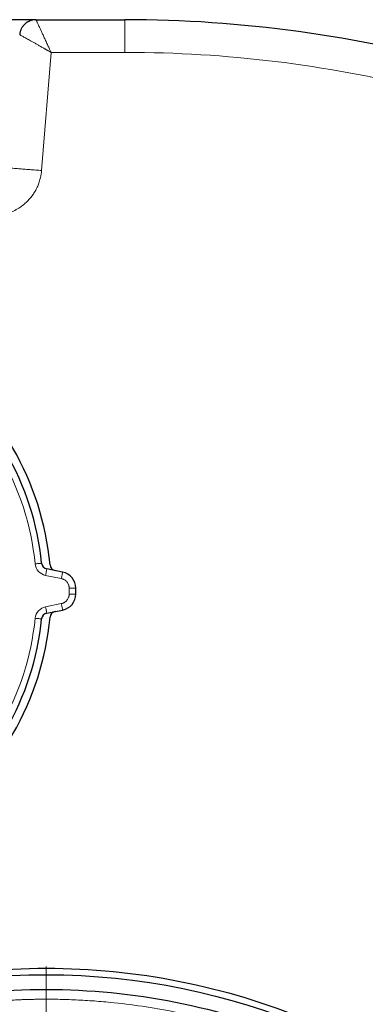
# Model space of a CAD drawing. Units: millimetres. Extents: x 0 to 420, y 0 to 297.
# Drawn here: x 128 to 134, y 94 to 109 of the extents above; entities that cross this region are included whole.
import ezdxf

# ---------------------------------------------------------------- set-up
doc = ezdxf.new("R2010")
doc.units = ezdxf.units.MM
doc.styles.add('SLDTEXTSTYLE0', font='TXT', dxfattribs={"width": 0.605})
doc.dimstyles.new('SLDDIMSTYLE0', dxfattribs={"dimtxt": 3.5, "dimasz": 3.5, "dimexe": 0, "dimexo": 0.0625, "dimgap": 0.875, "dimtad": 1, "dimlfac": 20, "dimrnd": 1e-09, "dimzin": 12, "dimdsep": 46, "dimtxsty": 'SLDTEXTSTYLE0', "dimsah": 1, "dimcen": 0.09, "dimadec": 0, "dimazin": 3, "dimtfac": 1, "dimtdec": 3, "dimtofl": 0, "dimtmove": 0, "dimatfit": 3, "dimfxl": 0, "dimfrac": 2, "dimtolj": 1, "dimtzin": 12, "dimarcsym": 0})

# ---------------------------------------------------------------- blocks, each defined once
blk = doc.blocks.new('_D_12')
at = {"color": 7, "linetype": 'Continuous', "lineweight": 0}
for p, q in [((79.088, 99.951), (79.088, 51.741)), ((154.338, 85.401), (154.338, 51.741)), ((154.338, 52.741), (79.088, 52.741))]:
    blk.add_line(p, q, dxfattribs=at)
at = {"color": 7, "linetype": 'Continuous', "lineweight": 18}
for points in [[(79.088, 52.741), (82.588, 52.203), (82.588, 53.28)], [(154.338, 52.741), (150.838, 53.28), (150.838, 52.203)]]:
    blk.add_solid(points, dxfattribs=at)
at = {"color": 7, "linetype": 'Continuous', "lineweight": 18, "insert": (111.366, 57.253), "char_height": 3.5, "attachment_point": 1, "style": 'SLDTEXTSTYLE0'}
blk.add_mtext('1505', dxfattribs=at)
blk = doc.blocks.new('_D_13')
at = {"color": 7, "linetype": 'Continuous', "lineweight": 0}
for p, q in [((71.738, 99.341), (71.738, 41.741)), ((154.338, 85.401), (154.338, 41.741)), ((154.338, 42.741), (71.738, 42.741))]:
    blk.add_line(p, q, dxfattribs=at)
at = {"color": 7, "linetype": 'Continuous', "lineweight": 18}
for points in [[(71.738, 42.741), (75.238, 42.203), (75.238, 43.28)], [(154.338, 42.741), (150.838, 43.28), (150.838, 42.203)]]:
    blk.add_solid(points, dxfattribs=at)
at = {"color": 7, "linetype": 'Continuous', "lineweight": 18, "insert": (107.691, 47.253), "char_height": 3.5, "attachment_point": 1, "style": 'SLDTEXTSTYLE0'}
blk.add_mtext('1652', dxfattribs=at)
blk = doc.blocks.new('SW_CENTERMARKSYMBOL_28')
at = {"color": 0, "linetype": 'Continuous', "lineweight": 18}
for p, q in [((0, 0.25), (0, 0.575)), ((-0.25, 0), (-0.575, 0)), ((0, 0), (-0.125, 0)), ((0, 0), (0, 0.125)), ((0, 0), (0, -0.125)), ((0, 0), (0.125, 0)), ((0.25, 0), (0.575, 0)), ((0, -0.25), (0, -0.575))]:
    blk.add_line(p, q, dxfattribs=at)
blk = doc.blocks.new('SW_CENTERMARKSYMBOL_109')
at = {"color": 0, "linetype": 'Continuous', "lineweight": 18}
blk.add_line((0, 0.25), (0, 10.5), dxfattribs=at)

msp = doc.modelspace()

# ---------------------------------------------------------------- linework, layer by layer
at = {"color": 7, "linetype": 'Continuous', "lineweight": 25}
for p, q in [((128.73106, 108.80085), (127.98094, 108.80085)), ((128.73106, 108.80085), (130.08838, 108.80085)), ((129.1374, 100.34103), (128.89682, 100.38915)), ((129.33838, 100.00581), (129.33838, 100.09589)), ((128.89682, 99.71255), (129.1374, 99.76067))]:
    msp.add_line(p, q, dxfattribs=at)
at = {"color": 8, "linetype": 'Continuous', "lineweight": 18}
for p, q in [((130.08838, 108.30085), (130.08838, 108.80085)), ((128.81573, 106.49105), (128.96059, 108.30077)), ((128.96059, 108.30077), (130.08838, 108.30083)), ((129.11779, 100.24298), (128.87721, 100.29109)), ((129.23838, 100.00581), (129.23838, 100.09589)), ((129.33838, 100.09589), (129.23838, 100.09589)), ((129.33838, 100.00581), (129.23838, 100.00581)), ((128.87721, 99.81061), (129.11779, 99.85872))]:
    msp.add_line(p, q, dxfattribs=at)
at = {"color": 8, "linetype": 'Continuous', "lineweight": 18, "flags": 128}
for points in [[(128.71744, 100.46715), (128.73685, 100.4691), (128.75552, 100.47099), (128.77272, 100.47272), (128.7878, 100.47424), (128.80017, 100.47549), (128.80936, 100.47641), (128.81503, 100.47699), (128.81694, 100.47718)], [(128.87721, 100.29109), (128.88104, 100.31022), (128.88472, 100.32862), (128.88811, 100.34557), (128.89108, 100.36043), (128.89352, 100.37262), (128.89533, 100.38169), (128.89645, 100.38727), (128.89682, 100.38915)], [(129.1374, 100.34103), (129.13703, 100.33915), (129.13591, 100.33357), (129.1341, 100.32451), (129.13166, 100.31231), (129.12869, 100.29745), (129.1253, 100.2805), (129.12162, 100.26211), (129.11779, 100.24298)], [(129.1374, 99.76067), (129.13703, 99.76255), (129.13591, 99.76813), (129.1341, 99.77719), (129.13166, 99.78939), (129.12869, 99.80425), (129.1253, 99.8212), (129.12162, 99.83959), (129.11779, 99.85872)], [(128.89682, 99.71255), (128.89645, 99.71443), (128.89533, 99.72001), (128.89352, 99.72908), (128.89108, 99.74127), (128.88811, 99.75613), (128.88472, 99.77308), (128.88104, 99.79148), (128.87721, 99.81061)], [(128.81694, 99.62452), (128.81503, 99.62472), (128.80936, 99.62529), (128.80017, 99.62621), (128.7878, 99.62746), (128.77272, 99.62898), (128.75552, 99.63072), (128.73685, 99.6326), (128.71744, 99.63455)]]:
    msp.add_lwpolyline(points, dxfattribs=at)
at = {"color": 7, "linetype": 'Continuous', "lineweight": 25}
msp.add_circle((128.88838, 83.80085), 10.375, dxfattribs=at)
for centre, radius, start, end in [((130.08838, 89.30085), 19.5, 74.29851, 90), ((124.58838, 100.05085), 4.375, 5.266442, 54.733558), ((124.58838, 100.05085), 4.25, 5.757157, 54.242843), ((128.91643, 100.48721), 0.1, 185.757157, 258.690068), ((129.04448, 100.4616), 0.1, 185.266442, 258.690068), ((129.08838, 100.09589), 0.25, 0, 78.690068), ((129.08838, 100.00581), 0.25, 281.309932, 0), ((128.91643, 99.61449), 0.1, 101.309932, 174.242843), ((129.04448, 99.6401), 0.1, 101.309932, 174.733558), ((124.58838, 100.05085), 4.25, 305.757157, 354.242843), ((124.58838, 100.05085), 4.375, 305.266442, 354.733558)]:
    msp.add_arc(centre, radius, start, end, dxfattribs=at)
for points, knots in [([(128.73106, 108.80085), (128.72725, 108.80082), (128.71957, 108.80076), (128.708, 108.79999), (128.69631, 108.79871), (128.68454, 108.79684), (128.67271, 108.79437), (128.66087, 108.79129), (128.64903, 108.78759), (128.63725, 108.78324), (128.62555, 108.77824), (128.61398, 108.77257), (128.60258, 108.76624), (128.59139, 108.75923), (128.58045, 108.75154), (128.56982, 108.74318), (128.55783, 108.73264), (128.5449, 108.71959), (128.5316, 108.70375), (128.51966, 108.68686), (128.50916, 108.66906), (128.50018, 108.65047), (128.49275, 108.63122), (128.48696, 108.61142), (128.48271, 108.59124), (128.4813, 108.57759), (128.48059, 108.57076)], [0, 0, 0, 0, 0.030570865, 0.061571056, 0.093000591, 0.124859485, 0.157147755, 0.189865415, 0.22301248, 0.256588963, 0.290594877, 0.325030234, 0.359895046, 0.395189322, 0.430913075, 0.467066313, 0.503649046, 0.558950452, 0.614213908, 0.669439468, 0.724627185, 0.779777112, 0.834889303, 0.889963812, 0.945000693, 1, 1, 1, 1]), ([(118.41343, 83.80085), (118.41343, 84.48643), (118.48096, 85.172), (118.74846, 86.51682), (118.94843, 87.17604), (119.47315, 88.44283), (119.79789, 89.05037), (120.55967, 90.19046), (120.99669, 90.72297), (121.96625, 91.69253), (122.49877, 92.12956), (123.63885, 92.89134), (124.24639, 93.21607), (125.51318, 93.7408), (126.17241, 93.94077), (127.51723, 94.20827), (128.20279, 94.27579), (129.57396, 94.27579), (130.25953, 94.20827), (131.60435, 93.94077), (132.26357, 93.7408), (133.53036, 93.21607), (134.1379, 92.89134), (135.27798, 92.12956), (135.8105, 91.69253), (136.78006, 90.72297), (137.21708, 90.19046), (137.97886, 89.05037), (138.3036, 88.44283), (138.82832, 87.17604), (139.02829, 86.51682), (139.2958, 85.172), (139.36332, 84.48643), (139.36332, 83.80085)], [0, 0, 0, 0, 0.0625, 0.0625, 0.125, 0.125, 0.1875, 0.1875, 0.25, 0.25, 0.3125, 0.3125, 0.375, 0.375, 0.4375, 0.4375, 0.5, 0.5, 0.5625, 0.5625, 0.625, 0.625, 0.6875, 0.6875, 0.75, 0.75, 0.8125, 0.8125, 0.875, 0.875, 0.9375, 0.9375, 1, 1, 1, 1]), ([(128.88838, 73.65085), (128.22406, 73.65085), (127.55976, 73.71628), (126.25666, 73.97548), (125.61789, 74.16925), (124.39039, 74.6777), (123.8017, 74.99236), (122.69698, 75.73051), (122.18098, 76.15397), (121.2415, 77.09346), (120.81803, 77.60945), (120.07988, 78.71417), (119.76522, 79.30287), (119.25678, 80.53036), (119.06301, 81.16913), (118.8038, 82.47223), (118.73838, 83.13653), (118.73838, 84.46517), (118.8038, 85.12947), (119.06301, 86.43257), (119.25678, 87.07134), (119.76522, 88.29883), (120.07988, 88.88753), (120.81803, 89.99225), (121.2415, 90.50824), (122.18098, 91.44773), (122.69698, 91.87119), (123.8017, 92.60934), (124.39039, 92.924), (125.61789, 93.43245), (126.25666, 93.62622), (127.55976, 93.88542), (128.22406, 93.95085), (128.88838, 93.95085)], [0, 0, 0, 0, 0.0625, 0.0625, 0.125, 0.125, 0.1875, 0.1875, 0.25, 0.25, 0.3125, 0.3125, 0.375, 0.375, 0.4375, 0.4375, 0.5, 0.5, 0.5625, 0.5625, 0.625, 0.625, 0.6875, 0.6875, 0.75, 0.75, 0.8125, 0.8125, 0.875, 0.875, 0.9375, 0.9375, 1, 1, 1, 1]), ([(128.88838, 93.95085), (129.55269, 93.95085), (130.21699, 93.88542), (131.52009, 93.62622), (132.15886, 93.43245), (133.38636, 92.924), (133.97505, 92.60934), (135.07977, 91.87119), (135.59577, 91.44773), (136.53525, 90.50824), (136.95872, 89.99225), (137.69687, 88.88753), (138.01153, 88.29883), (138.51998, 87.07134), (138.71374, 86.43257), (138.97295, 85.12947), (139.03838, 84.46517), (139.03838, 83.13653), (138.97295, 82.47223), (138.71374, 81.16913), (138.51998, 80.53036), (138.01153, 79.30287), (137.69687, 78.71417), (136.95872, 77.60945), (136.53525, 77.09346), (135.59577, 76.15397), (135.07977, 75.73051), (133.97505, 74.99236), (133.38636, 74.6777), (132.15886, 74.16925), (131.52009, 73.97548), (130.21699, 73.71628), (129.55269, 73.65085), (128.88838, 73.65085)], [0, 0, 0, 0, 0.0625, 0.0625, 0.125, 0.125, 0.1875, 0.1875, 0.25, 0.25, 0.3125, 0.3125, 0.375, 0.375, 0.4375, 0.4375, 0.5, 0.5, 0.5625, 0.5625, 0.625, 0.625, 0.6875, 0.6875, 0.75, 0.75, 0.8125, 0.8125, 0.875, 0.875, 0.9375, 0.9375, 1, 1, 1, 1])]:
    msp.add_open_spline(points, degree=3, knots=knots, dxfattribs=at)
at = {"color": 8, "linetype": 'Continuous', "lineweight": 18}
for points, knots in [([(128.73106, 108.80085), (128.73095, 108.80082), (128.73072, 108.80075), (128.73068, 108.8002), (128.73089, 108.79922), (128.7314, 108.79769), (128.73224, 108.79555), (128.73381, 108.7919), (128.73743, 108.78406), (128.74334, 108.77133), (128.75266, 108.75117), (128.76238, 108.73008), (128.77614, 108.70027), (128.78896, 108.67251), (128.80253, 108.64312), (128.81377, 108.61877), (128.82554, 108.59329), (128.83777, 108.56679), (128.85041, 108.53941), (128.86342, 108.51123), (128.87674, 108.48239), (128.89032, 108.45297), (128.90412, 108.42308), (128.91808, 108.39284), (128.93217, 108.36233), (128.94635, 108.33161), (128.95584, 108.31105), (128.96059, 108.30077)], [0, 0, 0, 0, 0.0154012, 0.03197866, 0.04973016, 0.06865234, 0.0887406, 0.1099893, 0.14987432, 0.22329474, 0.26383191, 0.34080393, 0.38763728, 0.46336255, 0.50496137, 0.54648854, 0.58794557, 0.62933866, 0.67066967, 0.71194772, 0.75318658, 0.7943922, 0.83555782, 0.87667004, 0.91773642, 0.9588224, 1, 1, 1, 1]), ([(128.96059, 108.30077), (128.95595, 108.30341), (128.94664, 108.30871), (128.93263, 108.31663), (128.91857, 108.32455), (128.90446, 108.33247), (128.89032, 108.34039), (128.87616, 108.34832), (128.85131, 108.36223), (128.81501, 108.38264), (128.7693, 108.4084), (128.72521, 108.43318), (128.67159, 108.46333), (128.61204, 108.49682), (128.56333, 108.5242), (128.5328, 108.5414), (128.51401, 108.55195), (128.49957, 108.56008), (128.49021, 108.56532), (128.4847, 108.56847), (128.48157, 108.57024), (128.48092, 108.57059), (128.48059, 108.57076)], [0, 0, 0, 0, 0.01963616, 0.03935385, 0.05915739, 0.0790513, 0.09904021, 0.11912892, 0.1393223, 0.20527358, 0.27615883, 0.34253067, 0.40883682, 0.53608785, 0.65850921, 0.72001038, 0.77675584, 0.83531496, 0.89060053, 0.92735728, 0.96383, 1, 1, 1, 1]), ([(128.81573, 106.49105), (128.81506, 106.48414), (128.81359, 106.46909), (128.81043, 106.44476), (128.80592, 106.41686), (128.79961, 106.38552), (128.78839, 106.34001), (128.77053, 106.28506), (128.74241, 106.22001), (128.70967, 106.16054), (128.65752, 106.08343), (128.59623, 106.01473), (128.52457, 105.95443), (128.47322, 105.91894), (128.41292, 105.88365), (128.35235, 105.85537), (128.27956, 105.83024), (128.22064, 105.81595), (128.16825, 105.8076), (128.13024, 105.80357), (128.09739, 105.80147), (128.07721, 105.80105), (128.068, 105.80085)], [0, 0, 0, 0, 0.018634411, 0.040586984, 0.06586023, 0.094457266, 0.126381292, 0.191650633, 0.249259474, 0.31638056, 0.37353441, 0.498938998, 0.561778492, 0.624619296, 0.666225949, 0.74925092, 0.803506257, 0.87273231, 0.911656853, 0.945838738, 0.97528527, 1, 1, 1, 1]), ([(128.3174, 106.53092), (128.31791, 106.53088), (128.32098, 106.53063), (128.33317, 106.52966), (128.3423, 106.52893), (128.36702, 106.52695), (128.38262, 106.5257), (128.41995, 106.52271), (128.44167, 106.52098), (128.49008, 106.5171), (128.51675, 106.51497), (128.57329, 106.51045), (128.60313, 106.50806), (128.66398, 106.50319), (128.69497, 106.50071), (128.75624, 106.49581), (128.78652, 106.49339), (128.81573, 106.49105)], [0, 0, 0, 0, 0.125, 0.125, 0.25, 0.25, 0.375, 0.375, 0.5, 0.5, 0.625, 0.625, 0.75, 0.75, 0.875, 0.875, 1, 1, 1, 1]), ([(128.87721, 100.29109), (128.83525, 100.29949), (128.79709, 100.32112), (128.73957, 100.38449), (128.72174, 100.42457), (128.71744, 100.46715)], [0, 0, 0, 0, 0.5, 0.5, 1, 1, 1, 1]), ([(129.23838, 100.09589), (129.23833, 100.09877), (129.23824, 100.1045), (129.23748, 100.11305), (129.23627, 100.12152), (129.23456, 100.12991), (129.23237, 100.13822), (129.22793, 100.15182), (129.21959, 100.17015), (129.20494, 100.19144), (129.18693, 100.20998), (129.16828, 100.22344), (129.15054, 100.23276), (129.13452, 100.23907), (129.12338, 100.24167), (129.11779, 100.24298)], [0, 0, 0, 0, 0.04190424, 0.08354094, 0.12504697, 0.16656054, 0.20821975, 0.25016129, 0.37503812, 0.50005002, 0.62492685, 0.74993876, 0.83344696, 0.91643196, 1, 1, 1, 1]), ([(129.11779, 99.85872), (129.1206, 99.85933), (129.12621, 99.86055), (129.13445, 99.86297), (129.14252, 99.86582), (129.15041, 99.86914), (129.15812, 99.87292), (129.17059, 99.87993), (129.18693, 99.89171), (129.20493, 99.91025), (129.21958, 99.93154), (129.22912, 99.95247), (129.23478, 99.97169), (129.23782, 99.98864), (129.23819, 100.00007), (129.23838, 100.00581)], [0, 0, 0, 0, 0.04190424, 0.08354094, 0.12504697, 0.16656054, 0.20821975, 0.25016129, 0.37503812, 0.50005002, 0.62492685, 0.74993876, 0.83344696, 0.91643196, 1, 1, 1, 1]), ([(128.71744, 99.63455), (128.72174, 99.67713), (128.73957, 99.71721), (128.79709, 99.78058), (128.83525, 99.80222), (128.87721, 99.81061)], [0, 0, 0, 0, 0.5, 0.5, 1, 1, 1, 1]), ([(128.88838, 93.80085), (128.86499, 93.8008), (128.81821, 93.80071), (128.74807, 93.79994), (128.67795, 93.79872), (128.60785, 93.797), (128.53778, 93.79479), (128.46773, 93.79209), (128.3977, 93.78889), (128.3277, 93.78521), (128.25772, 93.78103), (128.18777, 93.77636), (128.11784, 93.7712), (128.04793, 93.76555), (127.97805, 93.75941), (127.76861, 93.73952), (127.42048, 93.6966), (126.9367, 93.61264), (126.4576, 93.50507), (125.98437, 93.37409), (125.51812, 93.22009), (125.06002, 93.04335), (124.6111, 92.84438), (124.02645, 92.55008), (123.32371, 92.1289), (122.53425, 91.54339), (121.80594, 90.88329), (121.14584, 90.15498), (120.56031, 89.36548), (120.05498, 88.5224), (119.63473, 87.63384), (119.30359, 86.70836), (119.06475, 85.75489), (118.92053, 84.7826), (118.8723, 83.80085), (118.92053, 82.8191), (119.06475, 81.84681), (119.30359, 80.89334), (119.63473, 79.96786), (120.05498, 79.0793), (120.56031, 78.23622), (121.14584, 77.44672), (121.80594, 76.71842), (122.53425, 76.05832), (123.32371, 75.4728), (124.02644, 75.05163), (124.61109, 74.75732), (125.06, 74.55835), (125.51811, 74.38162), (125.98436, 74.22761), (126.45759, 74.09663), (126.93668, 73.98907), (127.42047, 73.9051), (127.79182, 73.85932), (128.04789, 73.8359), (128.18773, 73.82509), (128.32767, 73.81625), (128.46771, 73.80936), (128.60784, 73.80448), (128.74808, 73.80142), (128.8416, 73.80104), (128.88838, 73.80085)], [0, 0, 0, 0, 0.002234187, 0.004467724, 0.006700719, 0.008933283, 0.011165525, 0.013397556, 0.015629485, 0.017861422, 0.020093477, 0.02232576, 0.024558381, 0.026791449, 0.029025075, 0.031259368, 0.046887116, 0.062515662, 0.07814339, 0.093771955, 0.109399664, 0.125028249, 0.140655977, 0.156284542, 0.187531411, 0.218778279, 0.250025148, 0.281272016, 0.312518885, 0.343765753, 0.375012622, 0.40625949, 0.437506359, 0.468753227, 0.500000095, 0.531246964, 0.562493832, 0.593740701, 0.624987569, 0.656234438, 0.687481306, 0.718728175, 0.749975043, 0.781221912, 0.81246878, 0.843715648, 0.859343397, 0.874971942, 0.89059969, 0.906228236, 0.921855984, 0.937484529, 0.953112278, 0.968740823, 0.97320852, 0.977674052, 0.982138297, 0.986602136, 0.991066446, 0.995532108, 1, 1, 1, 1]), ([(128.88838, 73.80085), (128.91176, 73.8009), (128.95854, 73.80099), (129.02868, 73.80176), (129.0988, 73.80298), (129.1689, 73.8047), (129.23897, 73.80691), (129.30902, 73.80961), (129.37905, 73.81281), (129.44905, 73.81649), (129.51903, 73.82067), (129.58898, 73.82534), (129.65892, 73.8305), (129.72882, 73.83615), (129.7987, 73.84229), (130.00814, 73.86218), (130.35627, 73.9051), (130.84005, 73.98906), (131.31915, 74.09663), (131.79238, 74.22761), (132.25863, 74.38161), (132.71673, 74.55835), (133.16565, 74.75732), (133.7503, 75.05162), (134.45304, 75.4728), (135.2425, 76.05832), (135.97081, 76.71842), (136.63091, 77.44672), (137.21644, 78.23622), (137.72177, 79.0793), (138.14202, 79.96786), (138.47316, 80.89334), (138.712, 81.84681), (138.85622, 82.8191), (138.90445, 83.80085), (138.85622, 84.7826), (138.712, 85.75489), (138.47316, 86.70836), (138.14202, 87.63384), (137.72177, 88.5224), (137.21644, 89.36548), (136.63091, 90.15498), (135.97081, 90.88329), (135.2425, 91.54339), (134.45304, 92.1289), (133.75031, 92.55007), (133.16566, 92.84438), (132.71675, 93.04335), (132.25864, 93.22008), (131.79239, 93.37409), (131.31916, 93.50507), (130.84007, 93.61263), (130.35628, 93.6966), (129.98493, 93.74239), (129.72887, 93.7658), (129.58902, 93.77661), (129.44908, 93.78545), (129.30904, 93.79234), (129.16891, 93.79722), (129.02867, 93.80028), (128.93515, 93.80066), (128.88838, 93.80085)], [0, 0, 0, 0, 0.00223419, 0.00446772, 0.00670072, 0.00893328, 0.01116553, 0.01339756, 0.01562948, 0.01786142, 0.02009348, 0.02232576, 0.02455838, 0.02679145, 0.02902508, 0.03125937, 0.04688712, 0.06251566, 0.07814339, 0.09377196, 0.10939966, 0.12502825, 0.14065596, 0.15628454, 0.18753141, 0.21877828, 0.25002515, 0.28127202, 0.31251888, 0.34376575, 0.37501262, 0.40625949, 0.43750636, 0.46875323, 0.5000001, 0.53124696, 0.56249383, 0.5937407, 0.62498757, 0.65623444, 0.68748131, 0.71872817, 0.74997504, 0.78122191, 0.81246878, 0.84371565, 0.8593434, 0.87497194, 0.89059969, 0.90622824, 0.92185598, 0.93748453, 0.95311228, 0.96874082, 0.97320852, 0.97767405, 0.9821383, 0.98660214, 0.99106645, 0.99553211, 1, 1, 1, 1])]:
    msp.add_open_spline(points, degree=3, knots=knots, dxfattribs=at)
for points in [[(130.2509, 108.30016), (130.19451, 108.30064), (130.14476, 108.30085), (130.08838, 108.30085)], [(134.78089, 107.71227), (133.30004, 108.08969), (131.77903, 108.28708), (130.2509, 108.30016)], [(128.71744, 100.46715), (128.59824, 101.64949), (127.97777, 102.72417), (127.01343, 103.41858)], [(127.01343, 96.68312), (127.97777, 97.37753), (128.59824, 98.45221), (128.71744, 99.63455)]]:
    msp.add_open_spline(points, degree=3, dxfattribs=at)

# ---------------------------------------------------------------- block references
at = {"color": 7, "linetype": 'Continuous', "lineweight": 0}
for name, p in [('SW_CENTERMARKSYMBOL_109', (128.88838, 83.80085)), ('SW_CENTERMARKSYMBOL_28', (128.88838, 93.25085))]:
    msp.add_blockref(name, p, dxfattribs=at)

# ---------------------------------------------------------------- dimensions: what is measured, and where the dimension line sits
at = {"color": 7, "linetype": 'Continuous', "lineweight": 18}
for base, p2, picture, middle in [((79.08838, 52.74127), (79.08838, 100.05085), '_D_12', (116.71338, 52.74127)), ((71.73837, 42.74127), (71.73837, 99.44105), '_D_13', (113.03838, 42.74127))]:
    dim = msp.add_linear_dim(base=base, p1=(154.33838, 85.50085), p2=p2, angle=0, dimstyle='SLDDIMSTYLE0', dxfattribs=at)
    dim.commit()
    dim.dimension.update_dxf_attribs({"geometry": picture, "text_midpoint": middle, "dimtype": 160})

doc.saveas('drawing.dxf')
